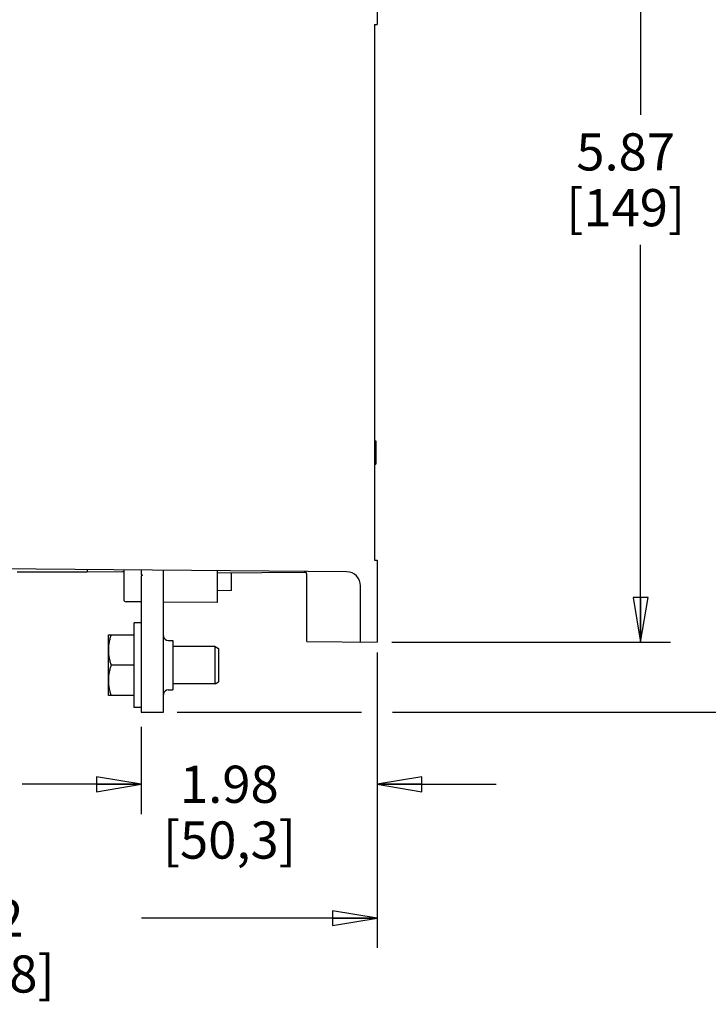
# Model space of a CAD drawing. Units: inches. Extents: x 0 to 22, y 0 to 17.
# Drawn here: x 16.9 to 19.7, y 4.9 to 9.1 of the extents above; entities that cross this region are included whole.
import ezdxf

# ---------------------------------------------------------------- set-up
doc = ezdxf.new("R2010")
doc.units = ezdxf.units.IN
doc.header["$LTSCALE"] = 1.21
doc.header["$MEASUREMENT"] = 0
doc.layers.get('0').update_dxf_attribs({"linetype": 'CONTINUOUS'})
doc.layers.add('BASE', color=7, linetype='CONTINUOUS')
doc.layers.add('INSULATOR', color=7, linetype='CONTINUOUS')
doc.styles.get("Standard").update_dxf_attribs({"font": 'txt', "width": 0.8})
doc.dimstyles.new('DIMSTYLE_1', dxfattribs={"dimtxt": 0.15625, "dimasz": 0.1875, "dimexe": 0.125, "dimexo": 0.0625, "dimgap": 0.078125, "dimtad": 0, "dimtih": 1, "dimtoh": 1, "dimlfac": 2, "dimzin": 4, "dimdsep": 46, "dimtxsty": 'STANDARD', "dimblk": 'CLOSED', "dimblk1": 'CLOSED', "dimblk2": 'CLOSED', "dimcen": 0.09, "dimazin": 1, "dimtfac": 1, "dimtofl": 0, "dimtmove": 0, "dimatfit": 3, "dimldrblk": 'CLOSED', "dimfxl": 1, "dimtolj": 1, "dimtzin": 4, "dimarcsym": 0})

# ---------------------------------------------------------------- blocks, each defined once
blk = doc.blocks.new('_CLOSED')
at = {"color": 0, "linetype": 'BYBLOCK'}
for p, q in [((0, 0), (-1, 0.167)), ((-1, 0.167), (-1, -0.167)), ((-1, -0.167), (0, 0)), ((-1, 0), (0, 0))]:
    blk.add_line(p, q, dxfattribs=at)
blk = doc.blocks.new('*D0')
at = {"color": 2, "linetype": 'CONTINUOUS'}
for p, q in [((15.3508, 7.9331), (15.3508, 5.1585)), ((18.3588, 6.4001), (18.3588, 6.1992)), ((18.3588, 6.1127), (18.3588, 5.1585)), ((15.3508, 5.2835), (16.3392, 5.2835)), ((18.3588, 5.2835), (17.3704, 5.2835))]:
    blk.add_line(p, q, dxfattribs=at)
at = {"color": 2, "linetype": 'CONTINUOUS', "xscale": 0.1875, "yscale": 0.1875, "zscale": 0.1875, "rotation": 180}
blk.add_blockref('_CLOSED', (15.3508, 5.2835), dxfattribs=at)
at = {"color": 2, "linetype": 'CONTINUOUS', "xscale": 0.1875, "yscale": 0.1875, "zscale": 0.1875}
blk.add_blockref('_CLOSED', (18.3588, 5.2835), dxfattribs=at)
at = {"color": 2, "linetype": 'CONTINUOUS', "insert": (16.6673, 5.3616), "char_height": 0.15625, "width": 0.875, "attachment_point": 2, "line_spacing_factor": 0.9}
blk.add_mtext('6.02\\P[152,8]', dxfattribs=at)
blk = doc.blocks.new('*D2')
at = {"color": 2, "linetype": 'CONTINUOUS'}
for p, q in [((17.8543, 10.5478), (18.2972, 10.5478)), ((18.4258, 10.5478), (20.6079, 10.5478)), ((20.4829, 10.5478), (20.4829, 8.505)), ((20.4829, 6.1497), (20.4829, 7.9581)), ((17.5197, 6.1497), (18.2936, 6.1497)), ((18.4238, 6.1497), (20.6079, 6.1497))]:
    blk.add_line(p, q, dxfattribs=at)
at = {"color": 2, "linetype": 'CONTINUOUS', "xscale": 0.1875, "yscale": 0.1875, "zscale": 0.1875}
for p, rotation in [((20.4829, 10.5478), 90), ((20.4829, 6.1497), 270)]:
    blk.add_blockref('_CLOSED', p, dxfattribs=dict(at, rotation=rotation))
at = {"color": 2, "linetype": 'CONTINUOUS', "insert": (20.2954, 8.4269), "char_height": 0.15625, "width": 0.875, "attachment_point": 2, "line_spacing_factor": 0.9}
blk.add_mtext('8.80\\P[223,4]', dxfattribs=at)
blk = doc.blocks.new('*D3')
at = {"color": 2, "linetype": 'CONTINUOUS'}
for p, q in [((18.4213, 9.376), (19.59, 9.376)), ((19.465, 9.376), (19.465, 8.6593)), ((19.465, 6.443), (19.465, 8.1124)), ((18.4213, 6.443), (19.59, 6.443))]:
    blk.add_line(p, q, dxfattribs=at)
at = {"color": 2, "linetype": 'CONTINUOUS', "xscale": 0.1875, "yscale": 0.1875, "zscale": 0.1875}
for p, rotation in [((19.465, 9.376), 90), ((19.465, 6.443), 270)]:
    blk.add_blockref('_CLOSED', p, dxfattribs=dict(at, rotation=rotation))
at = {"color": 2, "linetype": 'CONTINUOUS', "insert": (19.4025, 8.5811), "char_height": 0.15625, "width": 0.625, "attachment_point": 2, "line_spacing_factor": 0.9}
blk.add_mtext('5.87\\P[149]', dxfattribs=at)
blk = doc.blocks.new('*D5')
at = {"color": 2, "linetype": 'CONTINUOUS'}
for p, q in [((18.3588, 6.3805), (18.3588, 5.7211)), ((17.3691, 6.0872), (17.3691, 5.7211)), ((17.3691, 5.8461), (16.8691, 5.8461)), ((18.3588, 5.8461), (18.8588, 5.8461))]:
    blk.add_line(p, q, dxfattribs=at)
at = {"color": 2, "linetype": 'CONTINUOUS', "xscale": 0.1875, "yscale": 0.1875, "zscale": 0.1875}
blk.add_blockref('_CLOSED', (17.3691, 5.8461), dxfattribs=at)
at = {"color": 2, "linetype": 'CONTINUOUS', "xscale": 0.1875, "yscale": 0.1875, "zscale": 0.1875, "rotation": 180}
blk.add_blockref('_CLOSED', (18.3588, 5.8461), dxfattribs=at)
at = {"color": 2, "linetype": 'CONTINUOUS', "insert": (17.7389, 5.9243), "char_height": 0.15625, "width": 0.75, "attachment_point": 2, "line_spacing_factor": 0.9}
blk.add_mtext('1.98\\P[50,3]', dxfattribs=at)

msp = doc.modelspace()

# ---------------------------------------------------------------- linework, layer by layer
at = {"color": 7, "linetype": 'CONTINUOUS'}
for p, q in [((17.3691, 6.7463), (17.3691, 6.7273)), ((17.4631, 6.1497), (17.4631, 6.7455)), ((17.3691, 6.7273), (17.374, 6.7245)), ((17.374, 6.7245), (17.3691, 6.7216)), ((17.3691, 6.7216), (17.3691, 6.1497)), ((17.3691, 6.5237), (17.3396, 6.5237)), ((17.3396, 6.1693), (17.3396, 6.5237)), ((17.2311, 6.4745), (17.3396, 6.4745)), ((17.2311, 6.2186), (17.2311, 6.4745)), ((17.4828, 6.4499), (17.5024, 6.4499)), ((17.5024, 6.4498), (17.5024, 6.2432)), ((17.6789, 6.4253), (17.5024, 6.4253)), ((17.6789, 6.4253), (17.6939, 6.4165)), ((17.6789, 6.2678), (17.6789, 6.4253)), ((17.6939, 6.4165), (17.6939, 6.2765)), ((17.3396, 6.3465), (17.2425, 6.3465)), ((17.6789, 6.2678), (17.5024, 6.2678)), ((17.6789, 6.2678), (17.6939, 6.2765)), ((17.3396, 6.2186), (17.2311, 6.2186)), ((17.4828, 6.2432), (17.5024, 6.2432)), ((17.3691, 6.1693), (17.3396, 6.1693)), ((17.3691, 6.1497), (17.4631, 6.1497))]:
    msp.add_line(p, q, dxfattribs=at)
for centre, start, end in [((17.4828, 6.4695), 180, 270), ((17.4828, 6.2235), 90, 180)]:
    msp.add_arc(centre, 0.0197, start, end, dxfattribs=at)
for points, knots in [([(17.2425, 6.4745), (17.2408, 6.4693), (17.2376, 6.4588), (17.2345, 6.4455), (17.2328, 6.4348), (17.2318, 6.4267), (17.2312, 6.4186), (17.2311, 6.4132), (17.2311, 6.4105)], [0, 0, 0, 0, 0.251384, 0.501683, 0.626493, 0.75111, 0.875596, 1, 1, 1, 1]), ([(17.2311, 6.4105), (17.2311, 6.4078), (17.2312, 6.4024), (17.2318, 6.3943), (17.2328, 6.3862), (17.2345, 6.3754), (17.2376, 6.3621), (17.2408, 6.3517), (17.2425, 6.3465)], [0, 0, 0, 0, 0.124404, 0.24889, 0.373507, 0.498317, 0.748616, 1, 1, 1, 1]), ([(17.2425, 6.3465), (17.2408, 6.3413), (17.2376, 6.3309), (17.2345, 6.3176), (17.2328, 6.3068), (17.2318, 6.2988), (17.2312, 6.2907), (17.2311, 6.2852), (17.2311, 6.2825)], [0, 0, 0, 0, 0.251384, 0.501683, 0.626493, 0.75111, 0.875596, 1, 1, 1, 1]), ([(17.2311, 6.2825), (17.2311, 6.2798), (17.2312, 6.2744), (17.2318, 6.2663), (17.2328, 6.2582), (17.2345, 6.2475), (17.2376, 6.2342), (17.2408, 6.2237), (17.2425, 6.2186)], [0, 0, 0, 0, 0.124404, 0.24889, 0.373507, 0.498317, 0.748616, 1, 1, 1, 1])]:
    msp.add_open_spline(points, degree=3, knots=knots, dxfattribs=at)
at = {"layer": 'BASE', "color": 7, "linetype": 'CONTINUOUS'}
for p, q in [((18.3588, 9.376), (18.3588, 9.0388)), ((18.3489, 9.0387), (18.3588, 9.0388)), ((18.3489, 9.0387), (18.3489, 6.7875)), ((18.3489, 7.2894), (18.3538, 7.2894)), ((18.3538, 7.2894), (18.3538, 7.191)), ((18.3489, 7.2748), (18.3538, 7.2748)), ((18.3489, 7.258), (18.3538, 7.258)), ((18.3489, 7.191), (18.3538, 7.191)), ((18.3489, 6.7875), (18.3588, 6.7875)), ((18.3588, 6.7875), (18.3588, 6.443)), ((18.2313, 6.7388), (16.5044, 6.7538)), ((17.6895, 6.6093), (17.6895, 6.7435)), ((17.2958, 6.7417), (17.2958, 6.6225)), ((18.0616, 6.7362), (17.6895, 6.733)), ((17.7485, 6.66), (17.7485, 6.7335)), ((18.0635, 6.4455), (18.0635, 6.7305)), ((18.2899, 6.4436), (18.2899, 6.6797)), ((17.7485, 6.66), (17.6895, 6.6595)), ((17.3691, 6.6121), (17.3055, 6.6127)), ((17.6895, 6.6093), (17.4631, 6.6113)), ((18.0635, 6.4455), (18.3588, 6.443))]:
    msp.add_line(p, q, dxfattribs=at)
for centre, radius, start, end in [((18.0536, 6.7305), 0.00984, 359.9999, 89.4951), ((18.2308, 6.6797), 0.0591, 0, 89.5), ((17.3056, 6.6225), 0.00984, 180, 269.5)]:
    msp.add_arc(centre, radius, start, end, dxfattribs=at)
at = {"layer": 'INSULATOR', "color": 7, "linetype": 'CONTINUOUS'}
for p, q in [((17.1422, 6.7481), (17.1422, 6.7382)), ((16.8489, 6.7382), (17.1422, 6.7382)), ((17.1422, 6.7382), (17.29, 6.7395))]:
    msp.add_line(p, q, dxfattribs=at)
msp.add_arc((17.2899, 6.7494), 0.00984, 270.5, 345.1536, dxfattribs=at)

# ---------------------------------------------------------------- dimensions: what is measured, and where the dimension line sits
at = {"color": 2, "linetype": 'CONTINUOUS'}
for base, p1, p2, angle, picture, middle in [((20.4829, 10.5478), (17.4572, 6.1497), (17.7918, 10.5478), 90, '*D2', (20.4829, 8.2316)), ((19.465, 9.376), (18.3588, 6.443), (18.3588, 9.376), 90, '*D3', (19.465, 8.3858)), ((17.3691, 5.8461), (18.3588, 6.443), (17.3691, 6.1497), 180, '*D5', (17.8639, 5.7289))]:
    dim = msp.add_linear_dim(base=base, p1=p1, p2=p2, angle=angle, text='<>\\P[]', dimstyle='DIMSTYLE_1', dxfattribs=at)
    dim.commit()
    dim.dimension.update_dxf_attribs({"geometry": picture, "text_midpoint": middle, "dimtype": 160})
dim = msp.add_linear_dim(base=(18.3588, 5.2835), p1=(15.3508, 7.9956), p2=(18.3588, 6.4626), text='<>\\P[]', dimstyle='DIMSTYLE_1', dxfattribs=at)
dim.commit()
dim.dimension.update_dxf_attribs({"geometry": '*D0', "text_midpoint": (16.8548, 5.1663), "dimtype": 160})

doc.saveas('drawing.dxf')
